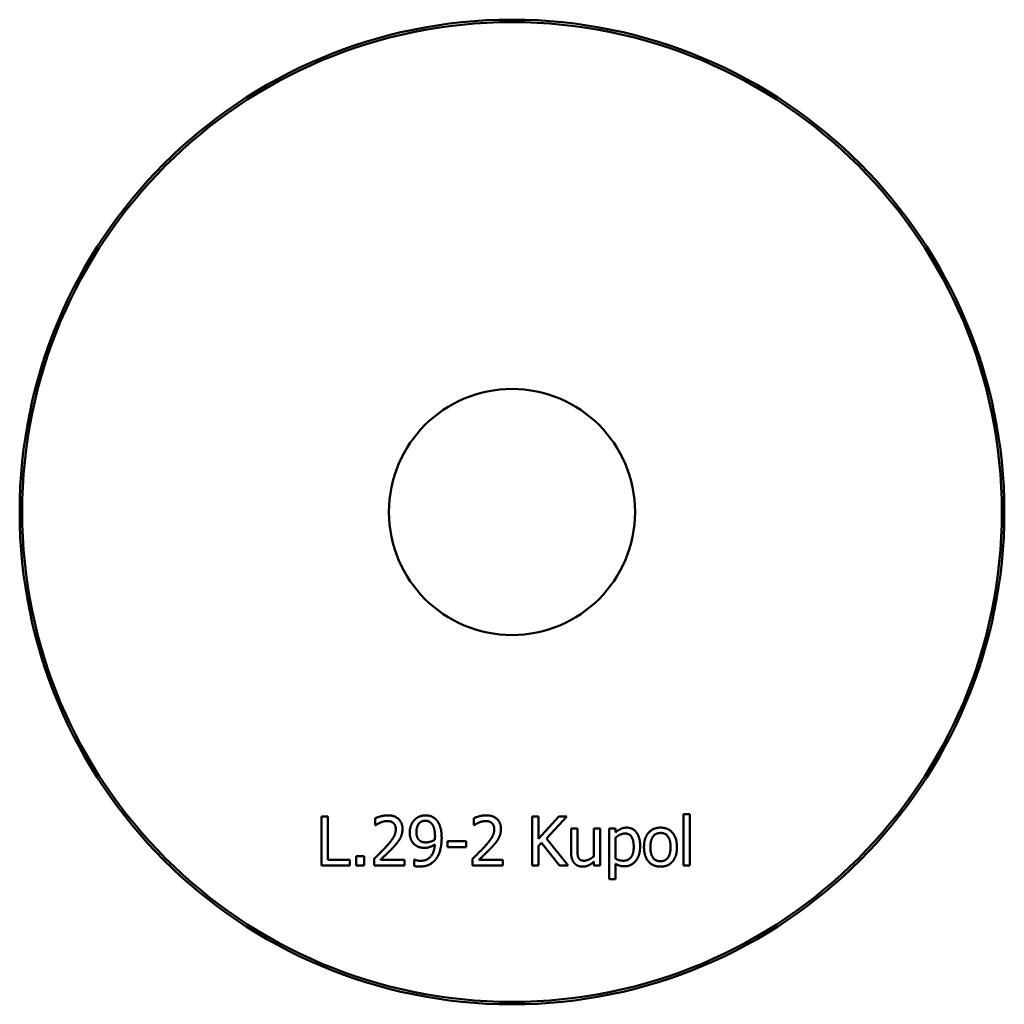
# Model space of a CAD drawing. Units: millimetres. Extents: x 2200 to 6200, y 970 to 4970.
import ezdxf

# ---------------------------------------------------------------- set-up
doc = ezdxf.new("R2010")
doc.units = ezdxf.units.MM
doc.header["$LTSCALE"] = 20
doc.layers.add('Visible (ISO)', color=7, linetype='Continuous', lineweight=50)

msp = doc.modelspace()

# ---------------------------------------------------------------- linework, layer by layer
at = {"layer": 'Visible (ISO)'}
for p, q in [((3425.6, 1733.5), (3425.6, 1533.5)), ((3452.2, 1733.5), (3425.6, 1733.5)), ((3452.2, 1557.2), (3452.2, 1733.5)), ((3644.3, 1725.7), (3644.3, 1697.2)), ((4044.3, 1725.7), (4044.3, 1697.2)), ((4281.7, 1733.5), (4281.7, 1533.5)), ((4308.3, 1733.5), (4281.7, 1733.5)), ((4308.3, 1641.6), (4308.3, 1733.5)), ((4390.3, 1733.5), (4308.3, 1641.6)), ((4339.9, 1644.2), (4422.7, 1733.5)), ((4422.7, 1733.5), (4390.3, 1733.5)), ((4896.6, 1742.4), (4896.6, 1533.5)), ((4921.9, 1742.4), (4896.6, 1742.4)), ((4921.9, 1533.5), (4921.9, 1742.4)), ((3644.3, 1697.2), (3645.7, 1697.2)), ((4044.3, 1697.2), (4045.7, 1697.2)), ((4440.4, 1683.6), (4440.4, 1586.2)), ((4465.7, 1683.6), (4440.4, 1683.6)), ((4465.7, 1598), (4465.7, 1683.6)), ((4532.9, 1683.6), (4532.9, 1571.4)), ((4558.2, 1683.6), (4532.9, 1683.6)), ((4558.2, 1533.5), (4558.2, 1683.6)), ((4594.8, 1683.6), (4594.8, 1478.2)), ((4620.1, 1683.6), (4594.8, 1683.6)), ((4620.1, 1667.9), (4620.1, 1683.6)), ((4427.6, 1533.5), (4339.9, 1644.2)), ((4620.1, 1561.5), (4620.1, 1646.8)), ((3937.8, 1633.2), (3937.8, 1608.9)), ((4013.5, 1633.2), (3937.8, 1633.2)), ((3937.8, 1608.9), (4013.5, 1608.9)), ((4013.5, 1608.9), (4013.5, 1633.2)), ((4308.3, 1613.4), (4320, 1626.5)), ((4308.3, 1533.5), (4308.3, 1613.4)), ((4320, 1626.5), (4393.1, 1533.5)), ((3567.6, 1571.7), (3567.6, 1533.5)), ((3599.7, 1571.7), (3567.6, 1571.7)), ((3599.7, 1533.5), (3599.7, 1571.7)), ((3640.1, 1561.9), (3640.1, 1533.5)), ((4040.1, 1561.9), (4040.1, 1533.5)), ((3425.6, 1533.5), (3541.5, 1533.5)), ((3541.5, 1557.2), (3452.2, 1557.2)), ((3541.5, 1533.5), (3541.5, 1557.2)), ((3567.6, 1533.5), (3599.7, 1533.5)), ((3640.1, 1533.5), (3763.4, 1533.5)), ((3763.4, 1556.7), (3665.2, 1556.7)), ((3763.4, 1533.5), (3763.4, 1556.7)), ((3802, 1558.1), (3802, 1532.4)), ((3803.3, 1558.1), (3802, 1558.1)), ((4040.1, 1533.5), (4163.4, 1533.5)), ((4163.4, 1556.7), (4065.2, 1556.7)), ((4163.4, 1533.5), (4163.4, 1556.7)), ((4281.7, 1533.5), (4308.3, 1533.5)), ((4393.1, 1533.5), (4427.6, 1533.5)), ((4532.9, 1550), (4532.9, 1533.5)), ((4532.9, 1533.5), (4558.2, 1533.5)), ((4620.1, 1478.2), (4620.1, 1541.1)), ((4896.6, 1533.5), (4921.9, 1533.5)), ((4594.8, 1478.2), (4620.1, 1478.2))]:
    msp.add_line(p, q, dxfattribs=at)
for radius in [2000, 1990, 500]:
    msp.add_circle((4200, 2970), radius, dxfattribs=at)
for points in [[(3695.5, 1737.7), (3682.2, 1737.7), (3652.5, 1729.8), (3644.3, 1725.7)], [(3755.1, 1682.8), (3755.1, 1708), (3723.5, 1737.7), (3695.5, 1737.7)], [(3848.2, 1737.5), (3835.8, 1737.5), (3811.7, 1727.7), (3803.4, 1718.7)], [(3892.6, 1719.6), (3884.3, 1728.3), (3861.9, 1737.5), (3848.2, 1737.5)], [(4095.5, 1737.7), (4082.2, 1737.7), (4052.5, 1729.8), (4044.3, 1725.7)], [(4155.1, 1682.8), (4155.1, 1708), (4123.5, 1737.7), (4095.5, 1737.7)], [(3645.7, 1697.2), (3649, 1699.5), (3659.5, 1705.9), (3665.2, 1708.2)], [(3665.2, 1708.2), (3671.8, 1711), (3686.4, 1714.5), (3693.5, 1714.5)], [(3727.9, 1681.3), (3727.9, 1665.3), (3711.2, 1635.1), (3688.4, 1610)], [(3693.5, 1714.5), (3701, 1714.5), (3713.3, 1710.5), (3718, 1706.4)], [(3718, 1706.4), (3722.7, 1702.4), (3727.9, 1689.7), (3727.9, 1681.3)], [(3744.8, 1642.7), (3749.6, 1651.2), (3755.1, 1670.9), (3755.1, 1682.8)], [(3803.4, 1718.7), (3794.7, 1709.5), (3784.6, 1683.9), (3784.6, 1668.5)], [(3811.9, 1669.6), (3811.9, 1692), (3831.5, 1715.7), (3848, 1715.7)], [(3848, 1715.7), (3855.1, 1715.7), (3867.3, 1710.8), (3873.1, 1704.3)], [(3873.1, 1704.3), (3879.8, 1697.4), (3887.2, 1671.7), (3887.2, 1651.5)], [(3914.3, 1645.5), (3914.3, 1672.9), (3902.9, 1708.5), (3892.6, 1719.6)], [(4045.7, 1697.2), (4049, 1699.5), (4059.5, 1705.9), (4065.2, 1708.2)], [(4065.2, 1708.2), (4071.8, 1711), (4086.4, 1714.5), (4093.5, 1714.5)], [(4127.9, 1681.3), (4127.9, 1665.3), (4111.2, 1635.1), (4088.4, 1610)], [(4093.5, 1714.5), (4101, 1714.5), (4113.3, 1710.5), (4118, 1706.4)], [(4118, 1706.4), (4122.7, 1702.4), (4127.9, 1689.7), (4127.9, 1681.3)], [(4144.8, 1642.7), (4149.6, 1651.2), (4155.1, 1670.9), (4155.1, 1682.8)], [(4666, 1687.8), (4652.5, 1687.8), (4629.5, 1676.4), (4620.1, 1667.9)], [(4720.6, 1612.6), (4720.6, 1646.9), (4691.8, 1687.8), (4666, 1687.8)], [(4803.3, 1687.8), (4773.1, 1687.8), (4736.2, 1646.1), (4736.2, 1608.5)], [(4870.2, 1608.5), (4870.2, 1646.3), (4833.7, 1687.8), (4803.3, 1687.8)], [(3718, 1608.5), (3725.8, 1616.8), (3739.9, 1634), (3744.8, 1642.7)], [(3784.6, 1668.5), (3784.6, 1650.8), (3795.6, 1625.7), (3806.3, 1617.4)], [(3825.5, 1634.8), (3818.3, 1640.6), (3811.9, 1657), (3811.9, 1669.6)], [(3887.2, 1651.5), (3887.2, 1647.4), (3886.9, 1640.8), (3886.7, 1638.8)], [(3892.2, 1561.5), (3903.1, 1576.3), (3914.3, 1620.7), (3914.3, 1645.5)], [(4118, 1608.5), (4125.8, 1616.8), (4139.9, 1634), (4144.8, 1642.7)], [(4620.1, 1646.8), (4629, 1654.2), (4649.1, 1663.8), (4659.8, 1663.8)], [(4659.8, 1663.8), (4678.1, 1663.8), (4694.5, 1635.4), (4694.5, 1609.7)], [(4762.3, 1608.5), (4762.3, 1637.7), (4783.7, 1666.1), (4803.3, 1666.1)], [(4803.3, 1666.1), (4822.9, 1666.1), (4844.1, 1637.7), (4844.1, 1608.5)], [(3688.4, 1610), (3677, 1597.5), (3653.3, 1574.3), (3640.1, 1561.9)], [(3665.2, 1556.7), (3674.4, 1565.3), (3705.4, 1594.8), (3718, 1608.5)], [(3806.3, 1617.4), (3815.6, 1610.5), (3833.9, 1605.6), (3844.9, 1605.6)], [(3850.9, 1627.8), (3843.5, 1627.8), (3830.7, 1630.6), (3825.5, 1634.8)], [(3886.6, 1619.6), (3884.5, 1587.5), (3854.5, 1552.8), (3828.2, 1552.8)], [(3844.9, 1605.6), (3856.4, 1605.6), (3875.9, 1612.3), (3886.6, 1619.6)], [(3886.7, 1638.8), (3879.3, 1633.8), (3859.5, 1627.8), (3850.9, 1627.8)], [(4088.4, 1610), (4077, 1597.5), (4053.3, 1574.3), (4040.1, 1561.9)], [(4065.2, 1556.7), (4074.4, 1565.3), (4105.4, 1594.8), (4118, 1608.5)], [(4694.5, 1609.7), (4694.5, 1582.1), (4672.8, 1553.3), (4653.2, 1553.3)], [(4657.4, 1530.6), (4684.8, 1530.6), (4720.6, 1575), (4720.6, 1612.6)], [(4736.2, 1608.5), (4736.2, 1571.9), (4772, 1529.3), (4803.3, 1529.3)], [(4803.3, 1551), (4783.7, 1551), (4762.3, 1580.2), (4762.3, 1608.5)], [(4844.1, 1608.5), (4844.1, 1579.7), (4822.7, 1551), (4803.3, 1551)], [(4803.3, 1529.3), (4833.7, 1529.3), (4870.2, 1570.6), (4870.2, 1608.5)], [(3824.7, 1529.6), (3848.3, 1529.6), (3880.7, 1546), (3892.2, 1561.5)], [(4440.4, 1586.2), (4440.4, 1570.9), (4447.5, 1549.7), (4454, 1542.7)], [(4470.5, 1564.5), (4467.4, 1570.3), (4465.7, 1586), (4465.7, 1598)], [(4494, 1553.3), (4484.1, 1553.3), (4473.6, 1558.6), (4470.5, 1564.5)], [(4532.9, 1571.4), (4524.2, 1563.8), (4503.3, 1553.3), (4494, 1553.3)], [(4653.2, 1553.3), (4644.1, 1553.3), (4630, 1556.8), (4620.1, 1561.5)], [(3802, 1532.4), (3807.2, 1530.7), (3819.3, 1529.6), (3824.7, 1529.6)], [(3828.2, 1552.8), (3820.9, 1552.8), (3806.7, 1556.2), (3803.3, 1558.1)], [(4454, 1542.7), (4460.3, 1535.8), (4477.7, 1529.3), (4487.4, 1529.3)], [(4487.4, 1529.3), (4500.3, 1529.3), (4521.3, 1539.8), (4532.9, 1550)], [(4620.1, 1541.1), (4629, 1535.8), (4646.2, 1530.6), (4657.4, 1530.6)]]:
    msp.add_open_spline(points, degree=2, dxfattribs=at)

doc.saveas('drawing.dxf')
